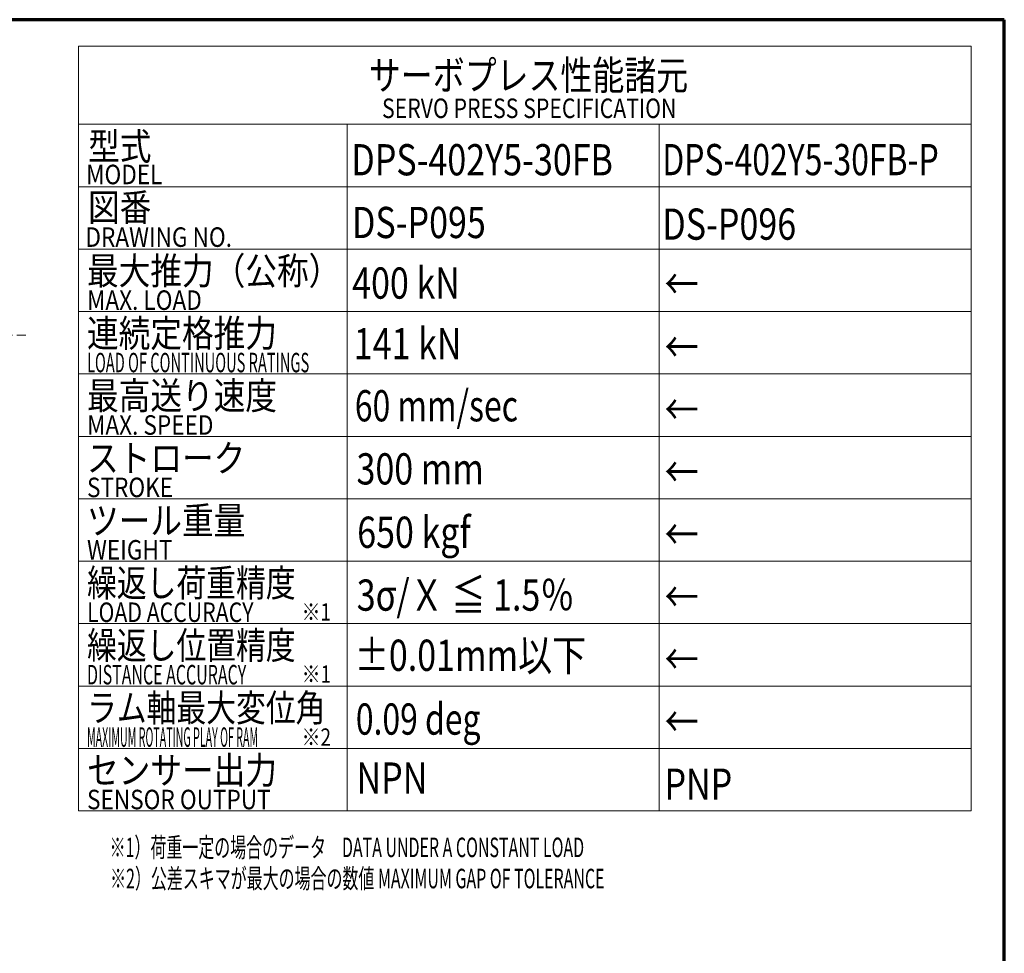
# Model space of a CAD drawing. Units: millimetres. Extents: x -1056 to 3320, y 28 to 2336.
# Drawn here: x 2411 to 3320, y 1475 to 2336 of the extents above; entities that cross this region are included whole.
import ezdxf

# ---------------------------------------------------------------- set-up
doc = ezdxf.new("R2010")
doc.units = ezdxf.units.MM
doc.header["$LTSCALE"] = 8
doc.linetypes.add('CHAIN', pattern=[0.3543, 0.2362, -0.0295, 0.0591, -0.0295])
doc.linetypes.add('DASH_DOT', pattern=[0.37, 0.24, -0.06, 0.01, -0.06])
doc.layers.get('0').update_dxf_attribs({"lineweight": 25})
for name, color, linetype, lineweight in [('Border (ISO)', 7, 'Continuous', 70), ('DDK 中心線', 7, 'DASH_DOT', 13), ('DDK 細線', 7, 'Continuous', 13), ('K-1', 7, 'Continuous', 5)]:
    doc.layers.add(name, color=color, linetype=linetype, lineweight=lineweight)
doc.styles.add('K1', font='tahoma.ttf')
doc.styles.add('文字スタイル1740', font='MS PGothic.ttf', dxfattribs={"width": 0.85})
doc.styles.add('文字スタイル1741', font='MS PGothic.ttf', dxfattribs={"width": 0.75})
doc.styles.add('文字スタイル1743', font='MS PGothic.ttf', dxfattribs={"width": 0.8})
doc.styles.add('文字スタイル1744', font='MS PGothic.ttf', dxfattribs={"width": 0.85})
doc.styles.add('文字スタイル1746', font='MS PGothic.ttf', dxfattribs={"width": 0.55})
doc.styles.add('文字スタイル1748', font='MS PGothic.ttf', dxfattribs={"width": 0.6})
doc.styles.add('文字スタイル1749', font='MS PGothic.ttf', dxfattribs={"width": 0.8})
doc.styles.add('文字スタイル1752', font='MS PGothic.ttf', dxfattribs={"width": 0.4})
doc.styles.add('文字スタイル197', font='MS PGothic.ttf', dxfattribs={"width": 0.8})
doc.styles.add('文字スタイル200', font='MS PGothic.ttf', dxfattribs={"width": 0.8})
doc.styles.add('文字スタイル270', font='MS PGothic.ttf', dxfattribs={"width": 0.8})

# ---------------------------------------------------------------- blocks, each defined once
blk = doc.blocks.new('図面枠 DDK枠')
at = {"layer": 'Border (ISO)'}
for p, q in [((415, 292), (5, 292)), ((415, 8), (415, 292))]:
    blk.add_line(p, q, dxfattribs=at)

msp = doc.modelspace()

# ---------------------------------------------------------------- linework, layer by layer
at = {"layer": 'DDK 中心線', "linetype": 'CHAIN', "ltscale": 16.934801}
msp.add_line((680.424, 2044.791), (2416.671, 2044.791), dxfattribs=at)
at = {"layer": 'DDK 細線', "linetype": 'ByBlock'}
msp.add_line((2465.404, 1605.928), (2465.404, 2311.528), dxfattribs=at)
at = {"layer": 'DDK 細線'}
for p, q in [((3289.404, 2311.528), (3289.404, 1605.928)), ((2713.404, 2239.528), (2713.404, 1605.928)), ((3001.404, 2239.528), (3001.404, 1605.928)), ((2465.404, 2181.928), (3289.404, 2181.928)), ((2465.404, 2124.328), (3289.404, 2124.328))]:
    msp.add_line(p, q, dxfattribs=at)
at = {"layer": 'K-1', "linetype": 'ByBlock'}
for p, q in [((2465.404, 2311.528), (3289.404, 2311.528)), ((2465.36, 2239.528), (3289.404, 2239.528)), ((3289.404, 1605.928), (2465.404, 1605.928))]:
    msp.add_line(p, q, dxfattribs=at)
at = {"layer": 'K-1', "color": 6, "linetype": 'ByBlock'}
for p, q in [((2465.404, 2066.728), (3289.404, 2066.728)), ((2465.404, 2009.128), (3289.404, 2009.128)), ((2465.404, 1951.528), (3289.404, 1951.528)), ((2465.404, 1893.928), (3289.404, 1893.928)), ((2465.404, 1836.328), (3289.404, 1836.328)), ((2465.404, 1778.728), (3289.404, 1778.728)), ((2465.404, 1721.128), (3289.404, 1721.128)), ((2465.404, 1663.528), (3289.404, 1663.528))]:
    msp.add_line(p, q, dxfattribs=at)

# ---------------------------------------------------------------- block references
at = {"xscale": 8, "yscale": 8, "zscale": 8}
msp.add_blockref('図面枠 DDK枠', (0, 0), dxfattribs=at)

# ---------------------------------------------------------------- texts
at = {"layer": 'K-1'}
for s, height, style, width, p in [('サーボプレス性能諸元', 27, '文字スタイル1749', 0.8, (2733.506, 2271.191)), ('SERVO PRESS SPECIFICATION', 18, '文字スタイル197', 0.8, (2745.595, 2245.255)), ('型式', 25.2, '文字スタイル1740', 0.85, (2474.309, 2206.466)), ('DPS-402Y5-30FB', 28.8, '文字スタイル270', 0.8, (2717.293, 2192.365)), ('DPS-402Y5-30FB-P', 28.8, '文字スタイル1741', 0.75, (3004.307, 2192.499)), ('MODEL', 18, '文字スタイル1744', 0.85, (2472.461, 2184.173)), ('図番', 25.2, '文字スタイル1740', 0.85, (2474.216, 2150.269)), ('DS-P095', 28.8, '文字スタイル270', 0.8, (2717.893, 2134.475)), ('DS-P096', 28.8, '文字スタイル270', 0.8, (3004.351, 2132.971)), ('DRAWING NO.', 18, '文字スタイル1744', 0.85, (2471.83, 2126.389)), ('最大推力（公称）', 25.2, '文字スタイル1740', 0.85, (2473.307, 2091.614)), ('400 kN', 28.8, '文字スタイル270', 0.8, (2718.027, 2078.572)), ('←', 28.8, '文字スタイル270', 0.8, (3006.339, 2077.674)), ('MAX. LOAD', 18, '文字スタイル1744', 0.85, (2473.307, 2068.214)), ('連続定格推力', 25.2, '文字スタイル1740', 0.85, (2473.307, 2034.014)), ('141 kN', 28.8, '文字スタイル270', 0.8, (2719.515, 2022.589)), ('←', 28.8, '文字スタイル270', 0.8, (3006.397, 2019.41)), ('LOAD OF CONTINUOUS RATINGS', 18, '文字スタイル1746', 0.55, (2473.307, 2010.614)), ('最高送り速度', 25.2, '文字スタイル1740', 0.85, (2473.307, 1976.414)), ('60 mm/sec', 28.8, '文字スタイル1741', 0.75, (2720.506, 1965.355)), ('←', 28.8, '文字スタイル270', 0.8, (3006.397, 1961.81)), ('MAX. SPEED', 18, '文字スタイル1744', 0.85, (2473.307, 1953.014)), ('ストローク', 25.2, '文字スタイル1740', 0.85, (2473.307, 1918.814)), ('300 mm', 28.8, '文字スタイル270', 0.8, (2722.045, 1907.117)), ('←', 28.8, '文字スタイル270', 0.8, (3006.397, 1904.21)), ('STROKE', 18, '文字スタイル1744', 0.85, (2473.307, 1895.414)), ('ツール重量', 25.2, '文字スタイル1740', 0.85, (2473.307, 1861.214)), ('650 kgf', 28.8, '文字スタイル270', 0.8, (2722.68, 1848.647)), ('←', 28.8, '文字スタイル270', 0.8, (3006.397, 1846.61)), ('WEIGHT', 18, '文字スタイル1744', 0.85, (2473.307, 1837.814)), ('繰返し荷重精度', 25.2, '文字スタイル1743', 0.8, (2473.307, 1803.614)), ('3σ/Ｘ ≦ 1.5％', 28.8, '文字スタイル270', 0.8, (2722.244, 1790.65)), ('←', 28.8, '文字スタイル270', 0.8, (3006.397, 1789.01)), ('LOAD ACCURACY', 18, '文字スタイル197', 0.8, (2473.307, 1780.214)), ('繰返し位置精度', 25.2, '文字スタイル1743', 0.8, (2473.307, 1746.014)), ('±0.01mm以下', 28.8, '文字スタイル270', 0.8, (2720.484, 1735.14)), ('←', 28.8, '文字スタイル270', 0.8, (3006.397, 1731.41)), ('DISTANCE ACCURACY', 18, '文字スタイル1748', 0.6, (2473.307, 1722.614)), ('ラム軸最大変位角', 25.2, '文字スタイル1743', 0.8, (2473.307, 1688.414)), ('0.09 deg', 28.8, '文字スタイル1741', 0.75, (2721.433, 1676.256)), ('←', 28.8, '文字スタイル270', 0.8, (3006.397, 1673.81)), ('MAXIMUM ROTATING PLAY OF RAM', 18, '文字スタイル1752', 0.4, (2473.307, 1665.014)), ('センサー出力', 25.2, '文字スタイル1740', 0.85, (2473.307, 1630.814)), ('NPN', 28.8, '文字スタイル270', 0.8, (2722.097, 1621.827)), ('PNP', 28.8, '文字スタイル270', 0.8, (3006.339, 1616.21)), ('SENSOR OUTPUT', 18, '文字スタイル1744', 0.85, (2473.307, 1607.414))]:
    msp.add_text(s, height=height, dxfattribs=dict(at, style=style, width=width)).set_placement(p)
at = {"layer": 'K-1', "color": 7, "style": '文字スタイル200', "width": 0.8}
for s, p in [('※1', (2671.332, 1781.5)), ('※1', (2671.396, 1724.194)), ('※2', (2671.363, 1666.034))]:
    msp.add_text(s, height=16, dxfattribs=at).set_placement(p)
at = {"layer": 'K-1', "line_spacing_factor": 1.245, "style": 'K1'}
for s, insert, char_height, width, attachment_point in [('\\fMS PGothic|b0|i0;\\W0.60;{\\H18.0000;※1）荷重一定の場合のデータ\u3000}\\fMS PGothic|b0|i0;\\W0.60;{\\H18.0000;DATA UNDER A CONSTANT LOAD}', (2494.165, 1563.237), 32, 497.13373, 7), ('\\fMS PGothic|b0|i0;\\W0.60;{\\H18.0000;※2）公差スキマが最大の場合の数値 MAXIMUM GAP OF TOLERANCE}', (2494.634, 1543.511), 18, 509.48271, 4)]:
    msp.add_mtext(s, dxfattribs=dict(at, insert=insert, char_height=char_height, width=width, attachment_point=attachment_point))

doc.saveas('drawing.dxf')
